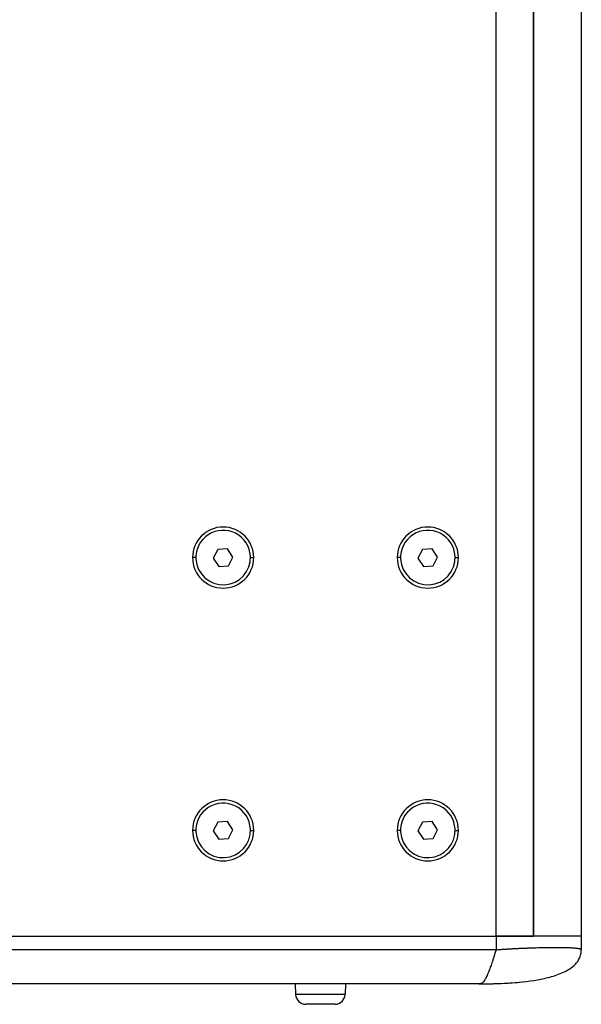
# Model space of a CAD drawing. Units: millimetres. Extents: x -1315 to 3138, y 608 to 3807.
# Drawn here: x 2974 to 3138, y 1866 to 2155 of the extents above; entities that cross this region are included whole.
import ezdxf

# ---------------------------------------------------------------- set-up
doc = ezdxf.new("R2010")
doc.units = ezdxf.units.MM

msp = doc.modelspace()

# ---------------------------------------------------------------- linework, layer by layer
at = {"color": 7, "linetype": 'Continuous', "lineweight": 25}
for p, q in [((3113.325, 1886.19), (3113.325, 2458.19)), ((3124.325, 1886.19), (3124.325, 2458.19)), ((3124.325, 2458.19), (3124.325, 1886.19)), ((3138.325, 2458.19), (3138.325, 1886.19)), ((3031.754, 1999.612), (3030.442, 1997.041)), ((3034.637, 1999.761), (3031.754, 1999.612)), ((3036.208, 1997.339), (3034.637, 1999.761)), ((3091.754, 1999.612), (3090.442, 1997.041)), ((3094.637, 1999.761), (3091.754, 1999.612)), ((3096.208, 1997.339), (3094.637, 1999.761)), ((3025.325, 1997.19), (3024.365, 1997.19)), ((3030.442, 1997.041), (3032.012, 1994.619)), ((3034.895, 1994.768), (3036.208, 1997.339)), ((3041.325, 1997.19), (3042.285, 1997.19)), ((3085.325, 1997.19), (3084.365, 1997.19)), ((3090.442, 1997.041), (3092.012, 1994.619)), ((3094.895, 1994.768), (3096.208, 1997.339)), ((3101.325, 1997.19), (3102.285, 1997.19)), ((3032.012, 1994.619), (3034.895, 1994.768)), ((3092.012, 1994.619), (3094.895, 1994.768)), ((3031.754, 1919.612), (3030.442, 1917.041)), ((3034.637, 1919.761), (3031.754, 1919.612)), ((3036.208, 1917.339), (3034.637, 1919.761)), ((3034.895, 1914.768), (3036.208, 1917.339)), ((3091.754, 1919.612), (3090.442, 1917.041)), ((3094.637, 1919.761), (3091.754, 1919.612)), ((3096.208, 1917.339), (3094.637, 1919.761)), ((3094.895, 1914.768), (3096.208, 1917.339)), ((3025.325, 1917.19), (3024.365, 1917.19)), ((3030.442, 1917.041), (3032.012, 1914.619)), ((3032.012, 1914.619), (3034.895, 1914.768)), ((3041.325, 1917.19), (3042.285, 1917.19)), ((3085.325, 1917.19), (3084.365, 1917.19)), ((3090.442, 1917.041), (3092.012, 1914.619)), ((3092.012, 1914.619), (3094.895, 1914.768)), ((3101.325, 1917.19), (3102.285, 1917.19)), ((2633.325, 1886.19), (3113.325, 1886.19)), ((2633.325, 1886.19), (3113.325, 1886.19)), ((3113.325, 1886.19), (3124.325, 1886.19)), ((3113.325, 1886.19), (3113.325, 1882.19)), ((3138.325, 1886.19), (3113.325, 1886.19)), ((3138.325, 1886.19), (3124.325, 1886.19)), ((3138.325, 1886.19), (3138.325, 1882.19)), ((3113.325, 1882.19), (2633.325, 1882.19)), ((3108.325, 1872.19), (2638.325, 1872.19)), ((3054.482, 1872.19), (3054.562, 1869.112)), ((3069.168, 1872.19), (3069.087, 1869.112)), ((3108.325, 1872.19), (3108.269, 1872.19)), ((3069.087, 1869.112), (3054.562, 1869.112)), ((3066.088, 1866.19), (3057.561, 1866.19))]:
    msp.add_line(p, q, dxfattribs=at)
for centre, radius, start, end in [((3033.325, 1997.19), 8.96, 0, 180), ((3033.325, 1997.19), 8, 2.95599, 182.95599), ((3093.325, 1997.19), 8.96, 0, 180), ((3093.325, 1997.19), 8, 2.95599, 182.95599), ((3033.325, 1997.19), 8.96, 180, 0), ((3033.325, 1997.19), 8, 182.95599, 2.95599), ((3093.325, 1997.19), 8.96, 180, 0), ((3093.325, 1997.19), 8, 182.95599, 2.95599), ((3033.325, 1917.19), 8.96, 0, 180), ((3093.325, 1917.19), 8.96, 0, 180), ((3033.325, 1917.19), 8, 2.95599, 182.95599), ((3093.325, 1917.19), 8, 2.95599, 182.95599), ((3033.325, 1917.19), 8, 182.95599, 2.95599), ((3093.325, 1917.19), 8, 182.95599, 2.95599), ((3033.325, 1917.19), 8.96, 180, 0), ((3093.325, 1917.19), 8.96, 180, 0), ((3057.561, 1869.19), 3, 181.5, 270), ((3066.088, 1869.19), 3, 270, 358.5)]:
    msp.add_arc(centre, radius, start, end, dxfattribs=at)
for points, knots in [([(3113.325, 1882.19), (3113.493, 1882.203), (3113.832, 1882.229), (3114.343, 1882.267), (3114.857, 1882.303), (3115.376, 1882.339), (3115.898, 1882.373), (3116.424, 1882.406), (3116.952, 1882.439), (3117.484, 1882.47), (3118.018, 1882.5), (3118.555, 1882.528), (3119.093, 1882.556), (3119.633, 1882.583), (3120.175, 1882.608), (3120.717, 1882.632), (3121.26, 1882.656), (3121.803, 1882.678), (3122.346, 1882.699), (3123.455, 1882.74), (3125.1, 1882.792), (3127.201, 1882.842), (3129.188, 1882.871), (3131.032, 1882.881), (3132.7, 1882.871), (3134.168, 1882.842), (3135.423, 1882.792), (3136.265, 1882.735), (3136.81, 1882.683), (3137.144, 1882.642), (3137.434, 1882.599), (3137.681, 1882.551), (3137.886, 1882.5), (3138.05, 1882.446), (3138.175, 1882.387), (3138.262, 1882.326), (3138.315, 1882.26), (3138.322, 1882.213), (3138.325, 1882.19)], [0, 0, 0, 0, 0.01291652, 0.02594729, 0.0390924, 0.05235195, 0.06572604, 0.07921477, 0.09281824, 0.10653652, 0.12036971, 0.1343179, 0.14838116, 0.16255959, 0.17685326, 0.19126225, 0.20578664, 0.2204265, 0.2351819, 0.25005291, 0.3116744, 0.37387115, 0.43664747, 0.50000756, 0.56336244, 0.62613685, 0.68833499, 0.74996118, 0.77664298, 0.80295068, 0.82888471, 0.85444551, 0.87963355, 0.9044493, 0.92889328, 0.95296602, 0.97666806, 1, 1, 1, 1]), ([(3113.325, 1882.19), (3113.123, 1881.5), (3112.701, 1880.118), (3112.104, 1878.301), (3111.603, 1876.88), (3111.056, 1875.432), (3110.54, 1874.232), (3109.896, 1873.022), (3109.254, 1872.325), (3108.709, 1872.19), (3108.325, 1872.19)], [0, 0, 0, 0, 0.0625, 0.125, 0.1875, 0.25, 0.375, 0.5, 0.75, 1, 1, 1, 1]), ([(3108.325, 1872.19), (3111.177, 1872.19), (3116.909, 1872.325), (3124.055, 1873.022), (3129.653, 1874.232), (3133.025, 1875.432), (3135.464, 1876.88), (3137.033, 1878.301), (3138.102, 1880.118), (3138.325, 1881.5), (3138.325, 1882.19)], [0, 0, 0, 0, 0.25, 0.5, 0.625, 0.75, 0.8125, 0.875, 0.9375, 1, 1, 1, 1]), ([(3108.404, 1872.19), (3108.464, 1872.19), (3109.003, 1872.191), (3110.305, 1872.198), (3112.668, 1872.239), (3115.66, 1872.35), (3118.777, 1872.537), (3120.826, 1872.75), (3121.792, 1872.851)], [0, 0, 0, 0, 0.0142703, 0.1286541, 0.3098103, 0.5445835, 0.7853411, 1, 1, 1, 1])]:
    msp.add_open_spline(points, degree=3, knots=knots, dxfattribs=at)

doc.saveas('drawing.dxf')
